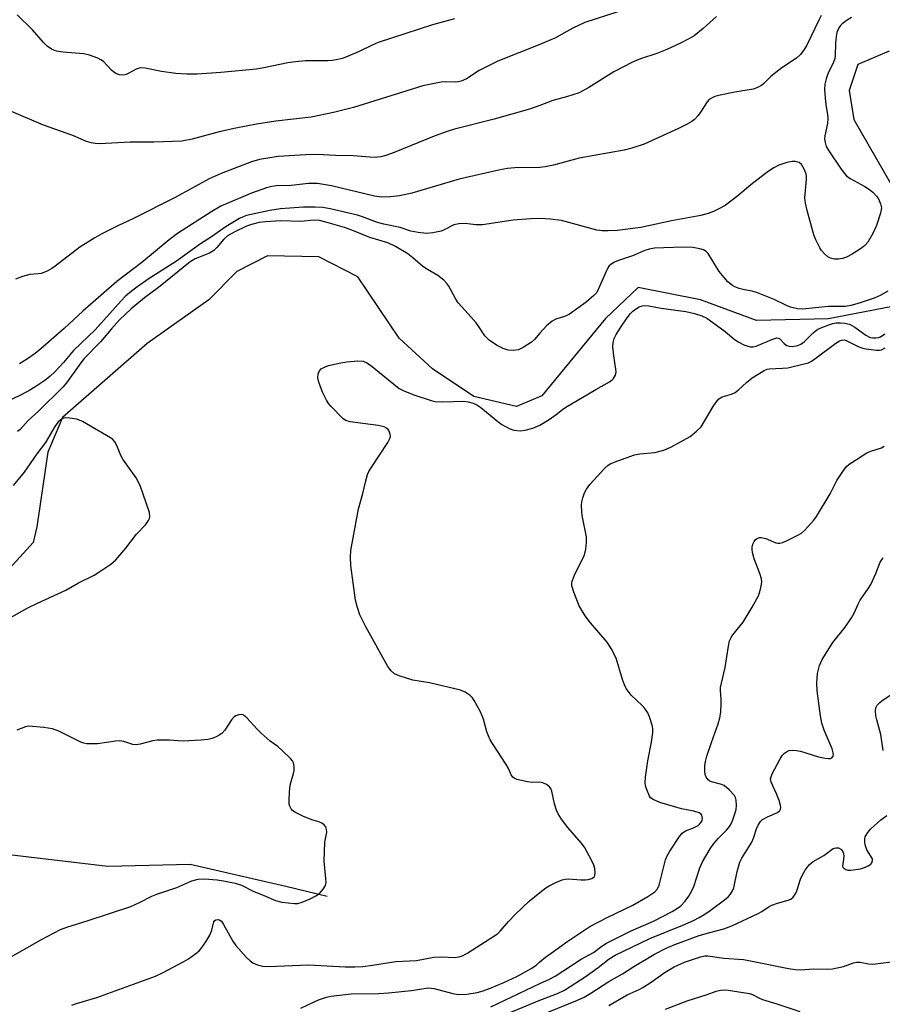
# Model space of a CAD drawing. Units: inches. Extents: x 1201770 to 1207771, y 549455 to 553457.
# Drawn here: x 1205862 to 1206091, y 549614 to 549875 of the extents above; entities that cross this region are included whole.
import ezdxf

# ---------------------------------------------------------------- set-up
doc = ezdxf.new("R2010")
doc.units = ezdxf.units.IN
doc.header["$MEASUREMENT"] = 0
doc.layers.add('HYDRO-Single Line Stream', color=4, linetype='Continuous')
doc.layers.add('Undefined', color=1, linetype='Continuous')

msp = doc.modelspace()

# ---------------------------------------------------------------- linework, layer by layer
at = {"layer": 'HYDRO-Single Line Stream'}
for points in [[(1206092.87, 549867.03), (1206084.57, 549863.42), (1206082.27, 549856.56), (1206083.54, 549848.8), (1206095.37, 549828.2)], [(1206093.78, 549799.07), (1206076.73, 549795.83), (1206057.64, 549795.39), (1206042.73, 549800.83), (1206026.13, 549804.12), (1206017.45, 549795.87), (1206000.47, 549775.33), (1205993.76, 549772.5), (1205982.44, 549775.14), (1205971.46, 549782.49), (1205962.58, 549790.66), (1205951.54, 549807.01), (1205941.18, 549812.28), (1205927.5, 549812.57), (1205919.41, 549808.37), (1205911.91, 549800.89), (1205895.56, 549789.29), (1205873.04, 549769.59), (1205869.13, 549760.33), (1205866.16, 549740.5), (1205865.23, 549736.33), (1205857.23, 549727.52)], [(1205943.42, 549642.21), (1205932.4, 549644.82), (1205906.99, 549650.75), (1205885.05, 549650.2), (1205854.18, 549653.77), (1205842.97, 549646.48), (1205834.12, 549635.58), (1205825.96, 549632.47), (1205804.49, 549630.4), (1205796.82, 549631.92), (1205777.56, 549628.06), (1205753.7, 549624.3), (1205746.35, 549624.4), (1205722.6, 549632.25), (1205704.3, 549638.21), (1205694.55, 549635.29), (1205666.75, 549630.09), (1205639.28, 549626.08), (1205630.95, 549626.1), (1205628.91, 549623.78), (1205614.05, 549618.41), (1205581.92, 549614.24), (1205558.39, 549620.35)]]:
    msp.add_lwpolyline(points, dxfattribs=at)
at = {"layer": 'Undefined'}
for points, elevation in [([(1205977.31, 549875.56), (1205971.4, 549874.03), (1205956.98, 549869.28), (1205955.38, 549868.61), (1205951.89, 549866.91), (1205949.03, 549865.67), (1205947.45, 549865.08), (1205945.83, 549864.69), (1205944.74, 549864.5), (1205943.63, 549864.42), (1205937.68, 549864.39), (1205934.99, 549864.18), (1205932.92, 549863.9), (1205926.53, 549862.58), (1205924.57, 549862.25), (1205915.11, 549861.29), (1205908.79, 549860.91), (1205906.11, 549860.87), (1205903.15, 549861.04), (1205899.37, 549861.59), (1205895.02, 549862.45), (1205893.87, 549862.54), (1205893.35, 549862.47), (1205892.6, 549862.24), (1205890.68, 549861.11), (1205889.94, 549860.77), (1205889.17, 549860.64), (1205888.13, 549860.71), (1205887.38, 549860.99), (1205886.68, 549861.44), (1205886.04, 549861.99), (1205883.88, 549864.25), (1205883.19, 549864.74), (1205882.39, 549865.12), (1205880.14, 549865.92), (1205878.7, 549866.3), (1205873.16, 549866.78), (1205871.42, 549867.04), (1205870.09, 549867.54), (1205868.92, 549868.32), (1205867.93, 549869.33), (1205865.05, 549872.66), (1205860.94, 549876.7)], 418), ([(1206020.72, 549877.47), (1206011.93, 549874.66), (1206008.71, 549873.09), (1206004.17, 549870.56), (1206000, 549868.81)], 416), ([(1206074.85, 549876.46), (1206074.18, 549875.23), (1206071, 549868.61), (1206070.29, 549867.43), (1206069.29, 549866.12), (1206068.24, 549865.17), (1206064.32, 549862.56), (1206062.72, 549861.36), (1206061.42, 549860.27), (1206059.6, 549858.44), (1206058.95, 549857.9), (1206057.74, 549857.24), (1206056.69, 549856.88), (1206051.89, 549856.07), (1206047.94, 549855.28), (1206046.55, 549854.94), (1206045.6, 549854.54), (1206044.99, 549854.12), (1206044.45, 549853.51), (1206042.74, 549850.79), (1206042.06, 549849.86), (1206041.08, 549848.83), (1206040.42, 549848.3), (1206039.16, 549847.59), (1206036.82, 549846.42), (1206027.76, 549842.27), (1206024.42, 549841.19), (1206022.44, 549840.65), (1206010.48, 549838.55), (1206003.61, 549836.66), (1206001.41, 549836.21), (1206000, 549836.08)], 412), ([(1206046.93, 549876.25), (1206043.46, 549873.01), (1206041.06, 549871.1), (1206039.8, 549870.34), (1206037.42, 549869.11), (1206033.75, 549867.46), (1206031.1, 549866.42), (1206026.73, 549864.95), (1206024.6, 549864.05), (1206019.7, 549861.49), (1206012.97, 549857.3), (1206010.41, 549855.91), (1206007.05, 549854.82), (1206003.44, 549853.92), (1206000, 549852.57)], 414), ([(1206082.92, 549875.94), (1206081.72, 549875.24), (1206080.37, 549874.23), (1206079.98, 549873.84), (1206079.53, 549873.23), (1206079.01, 549872), (1206078.8, 549870.87), (1206078.62, 549869.13), (1206078.52, 549865.77), (1206078.42, 549865.08), (1206078.07, 549864.06), (1206076.58, 549860.98), (1206076.12, 549859.6), (1206075.77, 549858.19), (1206075.7, 549856.8), (1206075.86, 549854.55), (1206076.08, 549852.69), (1206076.52, 549850.2), (1206076.62, 549849.14), (1206076.48, 549847.79), (1206075.75, 549844.46), (1206075.71, 549843.61), (1206075.84, 549842.75), (1206076.17, 549841.69), (1206076.7, 549840.73), (1206080.11, 549835.63), (1206080.99, 549834.48), (1206081.58, 549833.88), (1206082.51, 549833.18), (1206086.45, 549830.98), (1206087.63, 549830.2), (1206088.52, 549829.48), (1206089.54, 549828.41), (1206090.04, 549827.7), (1206090.61, 549826.39), (1206090.84, 549825.3), (1206090.63, 549823.92), (1206089.57, 549820.61), (1206088.53, 549818.48), (1206087.19, 549816.19), (1206086.44, 549815.32), (1206085.56, 549814.58), (1206083.06, 549813.06), (1206081.51, 549812.25), (1206080.49, 549811.88), (1206079.44, 549811.65), (1206078.36, 549811.7), (1206077.33, 549811.95), (1206076.59, 549812.35), (1206075.68, 549813.11), (1206074.89, 549813.99), (1206074.43, 549814.73), (1206073.42, 549816.82), (1206072.88, 549818.17), (1206071.08, 549824.6), (1206070.62, 549826.57), (1206070.49, 549827.99), (1206070.89, 549832.93), (1206070.88, 549833.79), (1206070.78, 549834.35), (1206070.27, 549835.66), (1206069.56, 549836.86), (1206068.97, 549837.38), (1206067.93, 549837.69), (1206067.1, 549837.7), (1206065.72, 549837.38), (1206063.56, 549836.66), (1206062.24, 549835.99), (1206061.22, 549835.36), (1206060.04, 549834.49), (1206056.13, 549831.43), (1206052.62, 549828.49), (1206049.27, 549826), (1206047.75, 549825.12), (1206046.19, 549824.36), (1206044.72, 549823.83), (1206042.82, 549823.31), (1206034.98, 549821.88), (1206026.82, 549820.09), (1206020.51, 549819.34), (1206018.18, 549819.18), (1206016.54, 549819.25), (1206015.17, 549819.44), (1206005.75, 549821.98), (1206002.79, 549822.34), (1206000, 549822.53)], 410), ([(1206000, 549868.81), (1205988.78, 549864.37), (1205983.87, 549861.85), (1205980.49, 549859.68), (1205979.08, 549859.03), (1205978.35, 549858.85), (1205977.58, 549858.78), (1205974.86, 549858.83), (1205973.74, 549858.78), (1205968.84, 549857.79), (1205950.4, 549852.06), (1205945.12, 549850.69), (1205939.18, 549849.49), (1205929.78, 549848.4), (1205924.63, 549847.58), (1205919.13, 549846.51), (1205914.64, 549845.53), (1205907.47, 549843.62), (1205904.76, 549843.1), (1205897.29, 549842.77), (1205891, 549842.78), (1205882.84, 549842.39), (1205881.66, 549842.42), (1205880.64, 549842.6), (1205879.37, 549843.02), (1205875.78, 549844.58), (1205867.93, 549847.3), (1205859.43, 549851)], 416), ([(1206000, 549852.57), (1205997.27, 549851.55), (1205987.82, 549848.88), (1205977.28, 549846.23), (1205975.34, 549845.67), (1205971.84, 549844.44), (1205961.24, 549840.04), (1205959.04, 549839.27), (1205957.64, 549838.88), (1205955.91, 549838.74), (1205950.33, 549839.14), (1205945.67, 549839.25), (1205940.78, 549839.48), (1205937.69, 549839.45), (1205930.35, 549838.98), (1205925.36, 549838.16), (1205923.23, 549837.6), (1205915.17, 549834.45), (1205912.02, 549833.07), (1205902.93, 549828.06), (1205891.69, 549822.45), (1205887.89, 549820.68), (1205883.44, 549818.44), (1205881.64, 549817.39), (1205877.61, 549814.84), (1205871.07, 549809.81), (1205870.13, 549809.18), (1205868.91, 549808.51), (1205867.36, 549807.92), (1205866.5, 549807.79), (1205864.28, 549807.64), (1205862.36, 549807.09), (1205860.48, 549806.39)], 414), ([(1206092.53, 549803.19), (1206090.5, 549802.02), (1206088.91, 549801.32), (1206084.96, 549799.96), (1206082.74, 549799.34), (1206081.32, 549799.09), (1206076.8, 549799.06), (1206069.85, 549798.41), (1206068.53, 549798.52), (1206066.66, 549798.94), (1206065.62, 549799.33), (1206062.3, 549801), (1206057.86, 549802.76), (1206056.45, 549803.21), (1206054.44, 549803.54), (1206052.99, 549803.9), (1206051.89, 549804.31), (1206051.21, 549804.71), (1206049.95, 549805.7), (1206048.97, 549806.77), (1206047.72, 549808.43), (1206044.78, 549813.17), (1206044.21, 549813.77), (1206043.52, 549814.15), (1206042.52, 549814.44), (1206040.67, 549814.75), (1206038.03, 549814.92), (1206030.52, 549814.6), (1206029.08, 549814.37), (1206027.88, 549813.95), (1206024.64, 549812.53), (1206020.92, 549811.35), (1206019.86, 549810.85), (1206018.88, 549810.25), (1206018.46, 549809.89), (1206017.99, 549809.21), (1206015.53, 549803.58), (1206015.1, 549802.83), (1206014.37, 549802.02), (1206012.26, 549800.22), (1206007.83, 549797.07), (1206006.82, 549796.56), (1206004.2, 549795.7), (1206003.24, 549795.23), (1206001.75, 549793.94), (1206000, 549791.99)], 408), ([(1206000, 549767.52), (1206002.45, 549769.01), (1206004.32, 549770.36), (1206006.04, 549771.74), (1206006.93, 549772.34), (1206014.85, 549777.05), (1206018.49, 549779.09), (1206019.21, 549779.58), (1206019.59, 549779.96), (1206020.11, 549780.83), (1206020.24, 549781.61), (1206020.19, 549782.45), (1206019.67, 549785.95), (1206019.41, 549788.33), (1206019.44, 549789.49), (1206019.73, 549790.56), (1206020.26, 549791.61), (1206021.52, 549793.64), (1206023.17, 549796.06), (1206024.05, 549797.22), (1206024.69, 549797.83), (1206025.65, 549798.54), (1206026.4, 549798.99), (1206027.18, 549799.28), (1206027.94, 549799.36), (1206028.98, 549799.31), (1206032.25, 549798.7), (1206038.8, 549797.77), (1206041.09, 549797.27), (1206043.08, 549796.66), (1206044.41, 549795.96), (1206047, 549794.15), (1206049.25, 549792.46), (1206051.6, 549790.51), (1206052.75, 549789.7), (1206054.46, 549788.8), (1206055.98, 549788.39), (1206056.75, 549788.39), (1206057.52, 549788.58), (1206061.67, 549790.36), (1206062.99, 549790.75), (1206063.46, 549790.72), (1206063.83, 549790.51), (1206064.97, 549789.25), (1206065.7, 549788.74), (1206066.42, 549788.55), (1206067.18, 549788.5), (1206068.62, 549788.75), (1206069.41, 549789.07), (1206070.27, 549789.66), (1206072.6, 549792), (1206073.26, 549792.58), (1206073.97, 549793.06), (1206075, 549793.54), (1206076.87, 549794.26), (1206077.95, 549794.61), (1206078.78, 549794.76), (1206079.93, 549794.79), (1206081.08, 549794.7), (1206082.39, 549794.37), (1206083.75, 549793.62), (1206086.7, 549791.45), (1206087.87, 549790.9), (1206088.57, 549790.77), (1206089.31, 549790.76), (1206090.07, 549790.86), (1206090.6, 549791.05), (1206091.78, 549791.82)], 408), ([(1206000, 549624.8), (1206001.49, 549626.05), (1206002.99, 549627.16), (1206007.44, 549630.28), (1206013.32, 549634.19), (1206017.89, 549636.6), (1206024.68, 549639.86), (1206028.67, 549642.16), (1206030.58, 549643.47), (1206031.25, 549644.25), (1206031.73, 549645.25), (1206033.44, 549651.93), (1206033.85, 549652.98), (1206034.56, 549654.24), (1206037.16, 549658.15), (1206037.88, 549659.01), (1206038.73, 549659.7), (1206040.89, 549660.48), (1206042.05, 549661.1), (1206042.44, 549661.43), (1206042.9, 549662.01), (1206043.12, 549662.43), (1206043.22, 549662.92), (1206043.2, 549663.41), (1206043.07, 549663.86), (1206042.78, 549664.21), (1206042.33, 549664.46), (1206040.94, 549664.85), (1206037.7, 549665.5), (1206031.94, 549667.18), (1206030.1, 549667.97), (1206029.45, 549668.46), (1206029.12, 549668.91), (1206028.35, 549670.81), (1206028.11, 549671.67), (1206028, 549672.53), (1206028.1, 549673.97), (1206028.72, 549678.31), (1206029.69, 549683.25), (1206030.01, 549685.79), (1206030, 549686.91), (1206029.88, 549687.74), (1206029.19, 549689.95), (1206028.73, 549691.01), (1206027.94, 549692.16), (1206027.16, 549693), (1206024.25, 549695.77), (1206022.95, 549697.51), (1206022.47, 549698.52), (1206021.99, 549699.88), (1206020.25, 549705.56), (1206018.98, 549708.15), (1206017.89, 549709.86), (1206013.44, 549714.95), (1206012.07, 549716.81), (1206010.42, 549719.49), (1206008.99, 549723.11), (1206008.51, 549724.82), (1206008.5, 549725.58), (1206008.59, 549726.09), (1206009.21, 549727.65), (1206011.77, 549732.9), (1206012.07, 549733.73), (1206012.23, 549734.59), (1206012.38, 549736.35), (1206012.38, 549737.83), (1206011.26, 549743.49), (1206011.14, 549744.62), (1206011.08, 549746.3), (1206011.14, 549747.13), (1206011.4, 549748.22), (1206011.87, 549749.55), (1206012.35, 549750.56), (1206013.25, 549751.72), (1206017.3, 549756.08), (1206018.16, 549756.88), (1206018.89, 549757.33), (1206020.76, 549758.09), (1206025.14, 549759.65), (1206026.56, 549759.9), (1206030.58, 549760.28), (1206032.99, 549760.87), (1206034.82, 549761.69), (1206039.94, 549764.54), (1206041.68, 549765.93), (1206042.85, 549767.14), (1206046.07, 549772.52), (1206046.87, 549773.69), (1206047.59, 549774.52), (1206048.03, 549774.83), (1206048.52, 549775.06), (1206050.95, 549775.81), (1206051.94, 549776.26), (1206052.84, 549776.95), (1206054.93, 549778.91), (1206056.43, 549780.16), (1206059.69, 549782.1), (1206060.45, 549782.44), (1206060.95, 549782.54), (1206064.52, 549782.66), (1206065.93, 549782.8), (1206070.33, 549783.82), (1206071.45, 549784.16), (1206072.2, 549784.54), (1206073.16, 549785.18), (1206078.73, 549789.39), (1206079.67, 549789.95), (1206080.32, 549790.17), (1206080.96, 549790.21), (1206081.48, 549790.08), (1206084.83, 549788.4), (1206086.18, 549787.91), (1206089.48, 549787.47), (1206090.32, 549787.47), (1206090.86, 549787.59), (1206091.86, 549788.1)], 410), ([(1206000, 549672.58), (1205997.99, 549672.51), (1205996.68, 549672.67), (1205993.86, 549673.31), (1205993.12, 549673.63), (1205992.75, 549673.94), (1205992.35, 549674.55), (1205991.62, 549676.26), (1205991.04, 549677.3), (1205987.36, 549682.86), (1205986.76, 549683.9), (1205985.91, 549686.01), (1205984.98, 549689.32), (1205984.11, 549691.46), (1205982.53, 549694.32), (1205982.03, 549695.04), (1205981.45, 549695.63), (1205980.15, 549696.55), (1205978.86, 549697.09), (1205970.61, 549699.05), (1205966.22, 549699.69), (1205962.6, 549700.85), (1205961.3, 549701.45), (1205960.41, 549702.21), (1205959.51, 549703.38), (1205953.71, 549713.89), (1205952.13, 549717.13), (1205951.4, 549719.34), (1205950.97, 549721.04), (1205949.71, 549730.21), (1205949.59, 549732.47), (1205949.7, 549734.2), (1205951.75, 549745.25), (1205952.92, 549749.34), (1205953.61, 549752.4), (1205954.15, 549754.38), (1205954.49, 549755.19), (1205955.09, 549756.2), (1205959.57, 549762.9), (1205960.12, 549764.13), (1205960.21, 549764.64), (1205960.16, 549765.18), (1205959.89, 549765.96), (1205959.6, 549766.41), (1205959.23, 549766.75), (1205958.56, 549767.06), (1205956.96, 549767.43), (1205949.5, 549768.42), (1205948.39, 549768.76), (1205947.7, 549769.22), (1205944.43, 549772.51), (1205943.88, 549773.18), (1205943.26, 549774.18), (1205942.2, 549776.31), (1205941.15, 549778.98), (1205940.94, 549780.09), (1205941.03, 549781.22), (1205941.33, 549781.97), (1205941.83, 549782.48), (1205942.69, 549783.01), (1205943.78, 549783.39), (1205947.01, 549784.13), (1205948.61, 549784.39), (1205951.53, 549784.61), (1205952.97, 549784.54), (1205953.97, 549784.16), (1205954.91, 549783.53), (1205962.56, 549777.32), (1205963.79, 549776.66), (1205966.73, 549775.53), (1205971.03, 549774.06), (1205972.12, 549773.81), (1205974.12, 549773.73), (1205979.75, 549773.94), (1205980.88, 549773.78), (1205982.25, 549773.39), (1205983.22, 549772.95), (1205984.3, 549772.24), (1205988.82, 549768.53), (1205989.88, 549767.75), (1205991.81, 549766.68), (1205993.09, 549766.22), (1205994.71, 549766.04), (1205996.07, 549766.17), (1205998.1, 549766.71), (1206000, 549767.52)], 408), ([(1206000, 549619.03), (1206002.54, 549620.21), (1206004.03, 549621.04), (1206010.97, 549625.52), (1206014.29, 549627.29), (1206016.5, 549629.03), (1206017.73, 549629.8), (1206024.25, 549633.11), (1206030.19, 549635.64), (1206035.2, 549638.17), (1206036.6, 549639.06), (1206037.47, 549639.73), (1206038.6, 549640.94), (1206039.6, 549642.26), (1206040.33, 549643.55), (1206040.94, 549644.89), (1206042.54, 549649.81), (1206043.22, 549651.39), (1206045.3, 549654.87), (1206046.27, 549656.31), (1206047.54, 549657.74), (1206049.67, 549659.8), (1206050.45, 549660.79), (1206050.83, 549661.48), (1206051.29, 549662.55), (1206051.89, 549664.21), (1206052.19, 549665.34), (1206052.28, 549666.43), (1206052.21, 549667.79), (1206052.02, 549668.55), (1206051.74, 549669.03), (1206050.34, 549670.56), (1206048.99, 549671.7), (1206048.06, 549672.11), (1206045.65, 549672.65), (1206045.18, 549672.9), (1206044.77, 549673.25), (1206044.25, 549673.89), (1206043.93, 549674.63), (1206043.84, 549675.47), (1206043.89, 549676.94), (1206044.03, 549678.1), (1206044.41, 549679.53), (1206045.63, 549683.19), (1206047.42, 549688.08), (1206047.88, 549689.75), (1206048.1, 549691.21), (1206048.25, 549693.58), (1206048.22, 549694.71), (1206048.01, 549697.01), (1206048.05, 549697.82), (1206048.26, 549698.93), (1206049.32, 549703.08), (1206050.15, 549708.79), (1206050.44, 549710.19), (1206050.83, 549711.1), (1206051.28, 549711.8), (1206054.08, 549715.18), (1206056.48, 549719.15), (1206058.11, 549722.16), (1206058.5, 549723.26), (1206058.86, 549724.69), (1206059.02, 549725.84), (1206058.93, 549726.69), (1206058.48, 549728.09), (1206056.99, 549732.01), (1206056.55, 549733.69), (1206056.47, 549734.53), (1206056.5, 549735.08), (1206056.66, 549735.88), (1206056.95, 549736.61), (1206057.38, 549737.16), (1206057.75, 549737.42), (1206058.39, 549737.65), (1206058.84, 549737.67), (1206060.06, 549737.38), (1206062.72, 549736.28), (1206063.25, 549736.16), (1206063.78, 549736.16), (1206064.59, 549736.38), (1206065.93, 549736.96), (1206068.59, 549738.25), (1206069.56, 549738.85), (1206070.35, 549739.55), (1206071.14, 549740.38), (1206072.85, 549742.32), (1206073.55, 549743.24), (1206077.17, 549749.26), (1206078.97, 549752.8), (1206080.55, 549755.2), (1206081.59, 549756.56), (1206082.23, 549757.14), (1206082.96, 549757.65), (1206087, 549760.15), (1206088.07, 549760.65), (1206090.85, 549761.5), (1206091.56, 549761.92)], 412), ([(1206000, 549614.67), (1206004.71, 549616.39), (1206006.51, 549617.27), (1206012.26, 549621), (1206015.47, 549623.32), (1206018.44, 549625.65), (1206020, 549626.58), (1206029.26, 549630.99), (1206038.05, 549634.55), (1206040.86, 549635.82), (1206042.37, 549636.59), (1206043.83, 549637.46), (1206045.25, 549638.47), (1206049.46, 549641.62), (1206050.12, 549642.19), (1206050.69, 549642.8), (1206051.27, 549643.72), (1206051.55, 549644.5), (1206052.51, 549648.88), (1206053.2, 549651.31), (1206053.72, 549652.36), (1206056.36, 549656.68), (1206056.79, 549657.75), (1206057.59, 549660.22), (1206058.07, 549661.21), (1206058.67, 549662.1), (1206059.25, 549662.67), (1206060.54, 549663.38), (1206063.21, 549664.55), (1206063.79, 549665.03), (1206064, 549665.44), (1206064.06, 549665.91), (1206064.01, 549666.41), (1206063.68, 549667.71), (1206062.95, 549669.53), (1206061.53, 549672.62), (1206061.37, 549673.51), (1206061.48, 549674.05), (1206061.82, 549674.84), (1206063.91, 549678.77), (1206064.51, 549679.75), (1206065.05, 549680.32), (1206065.89, 549680.88), (1206066.34, 549681.06), (1206067.13, 549681.15), (1206068.23, 549681.06), (1206069.34, 549680.86), (1206074.14, 549679.36), (1206075.91, 549678.98), (1206076.77, 549678.89), (1206077.3, 549678.94), (1206077.69, 549679.1), (1206078.01, 549679.54), (1206078.07, 549679.92), (1206078.04, 549680.4), (1206077.78, 549681.44), (1206075.62, 549686.47), (1206075.03, 549688.33), (1206074.66, 549690.25), (1206073.78, 549696.92), (1206073.69, 549698.92), (1206073.83, 549701.46), (1206074.38, 549703.66), (1206075.07, 549705.24), (1206077.88, 549709.78), (1206081.18, 549713.79), (1206082.91, 549716.32), (1206083.59, 549717.58), (1206084.65, 549719.97), (1206085.19, 549720.99), (1206087.42, 549724.17), (1206088.05, 549725.17), (1206089.38, 549728.12), (1206090.53, 549731.12), (1206091.28, 549732.3)], 414), ([(1206091.29, 549681), (1206090.72, 549685.3), (1206089.62, 549689.15), (1206089.37, 549690.26), (1206089.23, 549691.62), (1206089.33, 549692.39), (1206089.69, 549693.05), (1206090.4, 549693.83), (1206091.01, 549694.32), (1206093.31, 549695.86)], 416), ([(1206000, 549643.24), (1206001.6, 549644.49), (1206002.43, 549645.03), (1206004.27, 549645.95), (1206005.89, 549646.63), (1206006.71, 549646.84), (1206007.55, 549646.91), (1206010.93, 549646.59), (1206012.02, 549646.61), (1206012.82, 549646.72), (1206013.8, 549647.03), (1206014.39, 549647.39), (1206014.62, 549647.77), (1206014.71, 549648.53), (1206014.58, 549649.68), (1206014.25, 549650.77), (1206013.14, 549653), (1206011.85, 549655.33), (1206010.95, 549656.5), (1206007.42, 549660.53), (1206005.72, 549662.78), (1206004.83, 549664.14), (1206004.38, 549665.14), (1206003.84, 549666.82), (1206003.17, 549670.21), (1206002.88, 549670.96), (1206002.55, 549671.36), (1206001.74, 549671.94), (1206000.77, 549672.4), (1206000, 549672.58)], 408), ([(1206000, 549610.54), (1206010.02, 549614.6), (1206011.79, 549615.44), (1206013.56, 549616.51), (1206018.34, 549619.62), (1206021.95, 549621.63), (1206025, 549623.56), (1206030.48, 549626.84), (1206033.59, 549628.45), (1206035.93, 549629.45), (1206042.36, 549631.8), (1206045.23, 549632.65), (1206048.91, 549633.62), (1206051.09, 549634.37), (1206058.06, 549637.68), (1206059.07, 549638.25), (1206060.99, 549639.53), (1206061.7, 549639.9), (1206063.23, 549640.46), (1206066.02, 549641.18), (1206066.77, 549641.53), (1206067.34, 549642.03), (1206067.95, 549642.89), (1206068.31, 549643.7), (1206069.36, 549646.84), (1206069.81, 549647.94), (1206070.57, 549649.18), (1206071.61, 549650.58), (1206072.21, 549651.18), (1206072.66, 549651.51), (1206075.52, 549653.14), (1206078.05, 549654.93), (1206078.72, 549655.17), (1206079.4, 549655.13), (1206080.06, 549654.75), (1206080.58, 549654.17), (1206080.78, 549653.69), (1206080.84, 549652.85), (1206080.52, 549650.22), (1206080.57, 549650.03), (1206080.81, 549649.7), (1206081.4, 549649.36), (1206081.87, 549649.23), (1206082.7, 549649.19), (1206085.28, 549649.58), (1206086.36, 549649.93), (1206087.36, 549650.39), (1206088.01, 549650.8), (1206088.33, 549651.14), (1206088.51, 549651.75), (1206088.43, 549652.2), (1206086.97, 549654.64), (1206086.55, 549655.97), (1206086.43, 549656.78), (1206086.43, 549657.57), (1206086.55, 549658.07), (1206086.78, 549658.55), (1206087.23, 549659.23), (1206087.94, 549660.08), (1206090.66, 549662.62), (1206092.25, 549663.74)], 416), ([(1205875.46, 549613.27), (1205876.73, 549613.73), (1205882.1, 549615.33), (1205897.71, 549621.03), (1205899.61, 549621.89), (1205905.28, 549624.88), (1205906.51, 549625.63), (1205908.43, 549627), (1205909.33, 549627.74), (1205909.92, 549628.39), (1205911.09, 549630.13), (1205912.17, 549631.93), (1205912.69, 549633.24), (1205913.24, 549635.45), (1205913.41, 549635.71), (1205913.79, 549635.98), (1205914.48, 549636.08), (1205914.89, 549635.92), (1205915.26, 549635.62), (1205915.86, 549634.79), (1205918.28, 549630.35), (1205919.13, 549629.14), (1205921.87, 549626.1), (1205922.9, 549625.07), (1205923.59, 549624.58), (1205924.87, 549624.04), (1205926.29, 549623.71), (1205927.77, 549623.59), (1205938.4, 549624.05), (1205948.18, 549623.53), (1205950.8, 549623.52), (1205952.85, 549623.61), (1205955.46, 549623.91), (1205961.63, 549624.92), (1205967.21, 549625.2), (1205971.79, 549626.03), (1205974.02, 549626.17), (1205977.21, 549626.01), (1205978.54, 549626.16), (1205979.58, 549626.47), (1205980.85, 549627.18), (1205988.67, 549632.23), (1205989.44, 549632.95), (1205991.64, 549635.54), (1205993.46, 549637.49), (1205997.14, 549640.93), (1206000, 549643.24)], 408), ([(1206018.32, 549613.25), (1206023.23, 549616.07), (1206026.4, 549617.51), (1206027.41, 549618.04), (1206029.55, 549619.43), (1206033.29, 549622.06), (1206035.69, 549623.48), (1206038.47, 549624.76), (1206042.75, 549626.14), (1206043.91, 549626.39), (1206044.67, 549626.41), (1206048.92, 549625.83), (1206054.18, 549625.42), (1206056.01, 549625.1), (1206066.1, 549623.02), (1206068.01, 549622.77), (1206069.38, 549622.7), (1206072.7, 549622.94), (1206076.42, 549622.9), (1206077.86, 549623), (1206080.73, 549623.61), (1206083.4, 549624.57), (1206084.22, 549624.77), (1206085.15, 549624.77), (1206087.39, 549624.28), (1206088.53, 549624.2), (1206100.53, 549625.67)], 418), ([(1205936.43, 549612.54), (1205940.08, 549614.27), (1205941.39, 549614.82), (1205943.26, 549615.47), (1205944.36, 549615.73), (1205949.76, 549616.34), (1205957.13, 549616.44), (1205959.75, 549616.56), (1205965.84, 549617.2), (1205970.28, 549617.88), (1205971.04, 549617.86), (1205971.86, 549617.73), (1205976.79, 549616.41), (1205978.25, 549616.14), (1205980.55, 549616.21), (1205983.34, 549616.71), (1205984.94, 549617.15), (1205987, 549617.9), (1205990.39, 549619.31), (1205993.85, 549620.92), (1205997.85, 549623.15), (1205999.03, 549623.98), (1206000, 549624.8)], 410), ([(1205986.95, 549612.9), (1206000, 549619.03)], 412), ([(1206033.44, 549612.22), (1206039.16, 549614.47), (1206044.46, 549616.15), (1206046.92, 549617.03), (1206048.04, 549617.29), (1206049.18, 549617.36), (1206050.06, 549617.31), (1206055.77, 549616.38), (1206056.57, 549616.1), (1206058.39, 549615.14), (1206059.18, 549614.83), (1206063.05, 549613.68), (1206069.18, 549611.62)], 420), ([(1205991.65, 549611.13), (1206000, 549614.67)], 414)]:
    msp.add_lwpolyline(points, dxfattribs=dict(at, elevation=elevation))
for points in [[(1206000, 549836.08, 412), (1205993.3, 549835.96, 412), (1205991.36, 549835.77, 412), (1205989.42, 549835.48, 412), (1205978.49, 549832.93, 412), (1205965.96, 549829.22, 412), (1205962.67, 549828.55, 412), (1205960.13, 549828.27, 412), (1205957.86, 549828.19, 412), (1205955.96, 549828.41, 412), (1205944.52, 549831.23, 412), (1205940.87, 549831.84, 412), (1205938.46, 549831.83, 412), (1205933.84, 549831.32, 412), (1205929.89, 549831.23, 412), (1205928.66, 549831.03, 412), (1205927.23, 549830.62, 412), (1205923.31, 549829.25, 412), (1205915.09, 549825.78, 412), (1205912.68, 549824.37, 412), (1205903.56, 549818.51, 412), (1205901.33, 549816.8, 412), (1205894.14, 549810.8, 412), (1205887.44, 549805.75, 412), (1205878.44, 549797.82, 412), (1205873.43, 549793.22, 412), (1205867.27, 549787.83, 412), (1205865.75, 549786.6, 412), (1205863.72, 549785.14, 412), (1205861.54, 549783.87, 412)], [(1206000, 549822.53, 410), (1205997.56, 549822.41, 410), (1205992.88, 549822.02, 410), (1205984.73, 549820.78, 410), (1205982.96, 549820.81, 410), (1205980.09, 549821.18, 410), (1205978.46, 549821.1, 410), (1205977.14, 549820.78, 410), (1205974.57, 549819.45, 410), (1205973.77, 549819.13, 410), (1205971.53, 549818.66, 410), (1205969.83, 549818.52, 410), (1205967.58, 549818.76, 410), (1205965.64, 549819.11, 410), (1205962.83, 549820.13, 410), (1205958.49, 549821.01, 410), (1205956.8, 549821.42, 410), (1205952.84, 549822.97, 410), (1205951.44, 549823.43, 410), (1205944.18, 549825.1, 410), (1205942.27, 549825.43, 410), (1205940.25, 549825.53, 410), (1205937.1, 549825.53, 410), (1205930.97, 549825.07, 410), (1205928.13, 549824.59, 410), (1205921.96, 549823.27, 410), (1205921.08, 549822.95, 410), (1205920.1, 549822.47, 410), (1205916.56, 549820.39, 410), (1205912.66, 549817.66, 410), (1205909.72, 549815.73, 410), (1205903.31, 549811.17, 410), (1205895.8, 549806.33, 410), (1205892.43, 549804, 410), (1205890.81, 549802.74, 410), (1205889.77, 549801.83, 410), (1205888.6, 549800.64, 410), (1205881.71, 549792.91, 410), (1205875.96, 549787.41, 410), (1205873.28, 549784.25, 410), (1205870.95, 549781.74, 410), (1205869.74, 549780.58, 410), (1205868.26, 549779.39, 410), (1205865.93, 549777.83, 410), (1205864.49, 549776.96, 410), (1205861.98, 549775.65, 410), (1205857.18, 549773.32, 410)], [(1206000, 549791.99, 408), (1205998.53, 549790.3, 408), (1205997.8, 549789.63, 408), (1205995.58, 549788.2, 408), (1205994.27, 549787.58, 408), (1205992.93, 549787.38, 408), (1205991.58, 549787.46, 408), (1205990.25, 549787.92, 408), (1205988.44, 549788.86, 408), (1205986.46, 549790.17, 408), (1205985.38, 549791.29, 408), (1205983.87, 549793.57, 408), (1205983, 549794.72, 408), (1205980.92, 549797.16, 408), (1205978.25, 549800.08, 408), (1205977.62, 549801.09, 408), (1205975.78, 549804.52, 408), (1205975.27, 549805.22, 408), (1205974.44, 549806.07, 408), (1205972.85, 549807.38, 408), (1205970.08, 549808.95, 408), (1205968.85, 549809.78, 408), (1205966.15, 549812.08, 408), (1205964.83, 549813.07, 408), (1205961.55, 549815.06, 408), (1205959.58, 549816.02, 408), (1205954.79, 549817.45, 408), (1205950, 549819.36, 408), (1205948.02, 549820.07, 408), (1205943.02, 549821.56, 408), (1205941.33, 549821.95, 408), (1205939.83, 549822.02, 408), (1205936.39, 549821.73, 408), (1205930.98, 549821.88, 408), (1205926.99, 549821.61, 408), (1205925.28, 549821.42, 408), (1205923.29, 549820.93, 408), (1205921.95, 549820.46, 408), (1205918.65, 549818.86, 408), (1205916.89, 549817.86, 408), (1205915.91, 549817.02, 408), (1205914.04, 549814.77, 408), (1205913.22, 549813.96, 408), (1205912.1, 549813.31, 408), (1205908.33, 549811.75, 408), (1205907, 549810.96, 408), (1205898.56, 549804.15, 408), (1205894.85, 549801.37, 408), (1205891.26, 549798.5, 408), (1205888.15, 549795.57, 408), (1205886, 549793.13, 408), (1205883.14, 549789.7, 408), (1205878.68, 549785.19, 408), (1205877.41, 549783.54, 408), (1205874.07, 549778.83, 408), (1205873.12, 549777.65, 408), (1205866.6, 549771.29, 408), (1205863.87, 549768.82, 408), (1205861.7, 549766.43, 408), (1205861.06, 549765.86, 408)], [(1205859.52, 549716.54, 406), (1205863.6, 549718.84, 406), (1205866.33, 549720.2, 406), (1205873.92, 549723.65, 406), (1205877.22, 549725.57, 406), (1205881.38, 549727.66, 406), (1205882.64, 549728.41, 406), (1205885.84, 549730.59, 406), (1205887.18, 549731.73, 406), (1205889.81, 549734.85, 406), (1205892.72, 549738.54, 406), (1205895.06, 549741.01, 406), (1205895.9, 549742.21, 406), (1205896.14, 549742.72, 406), (1205896.26, 549743.26, 406), (1205896.14, 549744.32, 406), (1205893.67, 549751.52, 406), (1205892.55, 549753.52, 406), (1205889.07, 549758.46, 406), (1205888.55, 549759.48, 406), (1205887.47, 549762.12, 406), (1205886.94, 549763.11, 406), (1205886.39, 549763.73, 406), (1205885.73, 549764.21, 406), (1205878.29, 549768.54, 406), (1205877.51, 549768.89, 406), (1205876.68, 549769.12, 406), (1205874.98, 549769.41, 406), (1205873.86, 549769.47, 406), (1205873.33, 549769.4, 406), (1205872.88, 549769.2, 406), (1205871.87, 549768.42, 406), (1205870.96, 549767.2, 406), (1205868.44, 549762.95, 406), (1205866.16, 549759.94, 406), (1205862.84, 549755.08, 406), (1205859.9, 549751.5, 406)], [(1205857.75, 549625.23, 406), (1205867.39, 549630.78, 406), (1205872.46, 549633.43, 406), (1205874.11, 549634.02, 406), (1205879.84, 549635.78, 406), (1205891.16, 549639.57, 406), (1205893.51, 549640.57, 406), (1205896.79, 549642.25, 406), (1205898.06, 549642.82, 406), (1205903.37, 549644.58, 406), (1205907.44, 549646.33, 406), (1205909.06, 549646.78, 406), (1205910.73, 549646.93, 406), (1205914.17, 549646.66, 406), (1205915.87, 549646.4, 406), (1205918.92, 549645.72, 406), (1205920.62, 549645.19, 406), (1205923.7, 549643.58, 406), (1205927, 549642.28, 406), (1205929.62, 549641.1, 406), (1205931.3, 549640.73, 406), (1205934.74, 549640.34, 406), (1205935.59, 549640.37, 406), (1205936.71, 549640.66, 406), (1205938.92, 549641.56, 406), (1205940.43, 549642.38, 406), (1205941.32, 549643.04, 406), (1205942.32, 549644.12, 406), (1205942.93, 549645.09, 406), (1205943.11, 549645.88, 406), (1205943.08, 549647.01, 406), (1205942.62, 549651.63, 406), (1205942.79, 549656.62, 406), (1205943.28, 549659.29, 406), (1205943.25, 549660.03, 406), (1205943.04, 549660.71, 406), (1205942.61, 549661.29, 406), (1205942, 549661.72, 406), (1205941.22, 549662.02, 406), (1205939.3, 549662.56, 406), (1205936.91, 549663.59, 406), (1205934.84, 549664.6, 406), (1205934.16, 549665.08, 406), (1205933.81, 549665.48, 406), (1205933.44, 549666.19, 406), (1205933.33, 549666.72, 406), (1205933.28, 549667.85, 406), (1205933.36, 549669.88, 406), (1205933.44, 549671.03, 406), (1205933.63, 549672.2, 406), (1205934.45, 549674.92, 406), (1205934.61, 549675.73, 406), (1205934.63, 549676.78, 406), (1205934.42, 549677.78, 406), (1205934.15, 549678.25, 406), (1205933.62, 549678.89, 406), (1205931.56, 549680.9, 406), (1205930.29, 549682.06, 406), (1205928.27, 549683.53, 406), (1205925.82, 549685.62, 406), (1205924.78, 549686.66, 406), (1205922.01, 549689.74, 406), (1205921.15, 549690.42, 406), (1205920.68, 549690.56, 406), (1205919.91, 549690.5, 406), (1205919.14, 549690.24, 406), (1205918.67, 549689.97, 406), (1205917.92, 549689.14, 406), (1205916.18, 549686.44, 406), (1205915.42, 549685.57, 406), (1205914.71, 549685.06, 406), (1205913.91, 549684.67, 406), (1205912.8, 549684.25, 406), (1205911.65, 549683.93, 406), (1205909.9, 549683.74, 406), (1205904.89, 549683.5, 406), (1205901.43, 549683.75, 406), (1205898.18, 549683.73, 406), (1205897.03, 549683.58, 406), (1205893.7, 549682.73, 406), (1205892.6, 549682.55, 406), (1205891.67, 549682.62, 406), (1205889.35, 549683.44, 406), (1205888.27, 549683.59, 406), (1205887.14, 549683.5, 406), (1205882.28, 549682.8, 406), (1205880.88, 549682.76, 406), (1205879.5, 549682.84, 406), (1205878.7, 549682.97, 406), (1205877.87, 549683.26, 406), (1205872.01, 549686.17, 406), (1205870.37, 549686.79, 406), (1205868.06, 549687.11, 406), (1205864.01, 549687.46, 406), (1205863.19, 549687.36, 406), (1205860.84, 549686.47, 406)]]:
    msp.add_polyline3d(points, dxfattribs=at)

doc.saveas('drawing.dxf')
